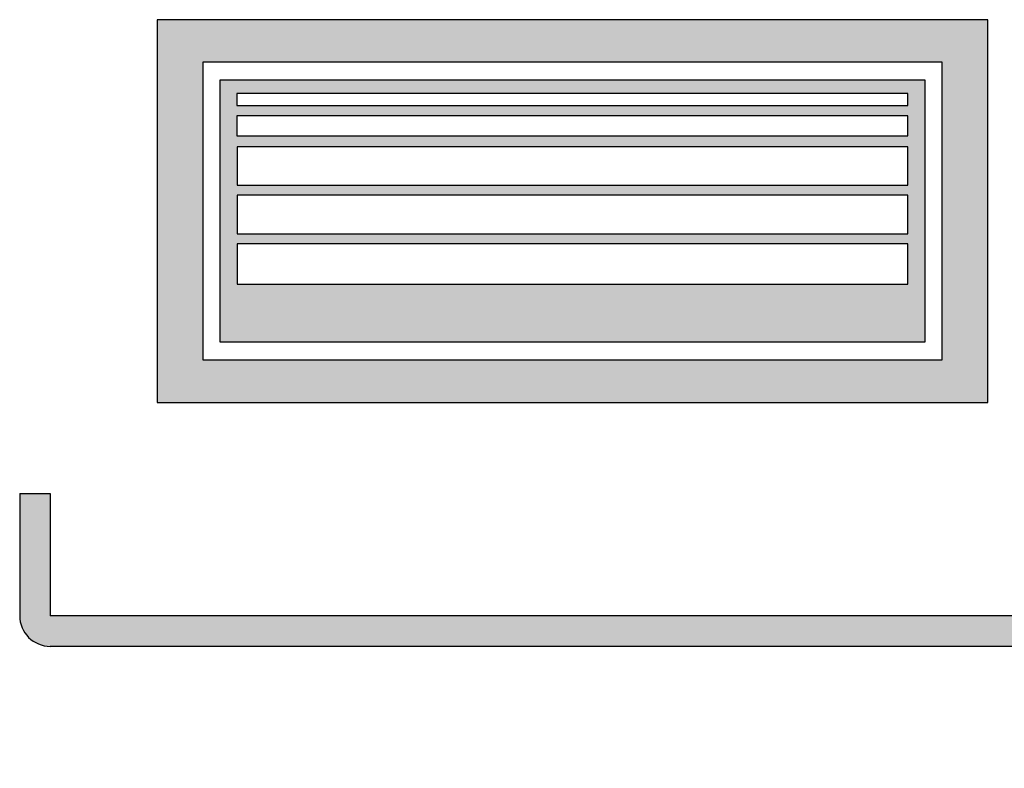
# Model space of a CAD drawing. Units: inches. Extents: x -15684 to 5341, y 22032 to 36882.
# Drawn here: x 2128 to 2294, y 22561 to 22687 of the extents above; entities that cross this region are included whole.
import ezdxf

# ---------------------------------------------------------------- set-up
doc = ezdxf.new("R2010")
doc.units = ezdxf.units.IN

msp = doc.modelspace()

# ---------------------------------------------------------------- hatches: boundary and pattern name
at = {"linetype": 'Continuous'}
h = msp.add_hatch(color=256, dxfattribs=at)
h.paths.add_polyline_path([(2151.344, 22686.746), (2151.344, 22622.276), (2291.158, 22622.276), (2291.158, 22686.746)])
h.paths.add_polyline_path([(2283.47, 22629.428), (2283.47, 22679.593), (2159.027, 22679.593), (2159.027, 22629.428)], flags=16)
h = msp.add_hatch(color=256, dxfattribs=at)
h.paths.add_polyline_path([(2161.902, 22676.562), (2161.902, 22632.487), (2280.6, 22632.487), (2280.6, 22676.562)])
h.paths.add_polyline_path([(2277.701, 22642.174), (2277.701, 22648.986), (2164.801, 22648.986), (2164.801, 22642.174)], flags=16)
h.paths.add_polyline_path([(2277.701, 22650.689), (2277.701, 22657.161), (2164.801, 22657.161), (2164.801, 22650.689)], flags=16)
h.paths.add_polyline_path([(2277.701, 22658.864), (2277.701, 22665.335), (2164.801, 22665.335), (2164.801, 22658.864)], flags=16)
h.paths.add_polyline_path([(2277.701, 22670.57), (2164.792, 22670.57), (2164.792, 22667.164), (2277.701, 22667.164)], flags=16)
h.paths.add_polyline_path([(2277.701, 22674.316), (2164.792, 22674.316), (2164.792, 22672.273), (2277.701, 22672.273)], flags=16)
h = msp.add_hatch(color=256, dxfattribs=at)
edge = h.paths.add_edge_path()
edge.add_line((2133.362, 22586.312), (2133.362, 22606.93))
edge.add_line((2133.362, 22606.93), (2128.224, 22606.93))
edge.add_line((2128.224, 22606.93), (2128.224, 22586.312))
edge.add_arc((2133.362, 22586.312), 5.138, 180, 270)
edge.add_line((2133.362, 22581.174), (2735.586, 22581.174))
edge.add_line((2735.586, 22581.174), (2735.586, 22560.624))
edge.add_line((2735.586, 22560.624), (2740.724, 22560.624))
edge.add_line((2740.724, 22560.624), (2740.724, 22581.174))
edge.add_arc((2735.586, 22581.174), 5.138, 0, 90)
edge.add_line((2735.586, 22586.312), (2133.362, 22586.312))

# ---------------------------------------------------------------- linework, layer by layer
for p, q in [((2128.224, 22606.93), (2133.362, 22606.93)), ((2128.224, 22606.93), (2128.224, 22586.312)), ((2133.362, 22606.93), (2133.362, 22586.312)), ((2735.586, 22586.312), (2133.362, 22586.312)), ((2735.586, 22581.174), (2133.362, 22581.174))]:
    msp.add_line(p, q, dxfattribs=at)
for points in [[(2291.158, 22622.276), (2291.158, 22686.746), (2151.344, 22686.746), (2151.344, 22622.276), (2291.158, 22622.276)], [(2283.47, 22629.428), (2283.47, 22679.593), (2159.027, 22679.593), (2159.027, 22629.428), (2283.47, 22629.428)], [(2280.6, 22632.487), (2280.6, 22676.562), (2161.902, 22676.562), (2161.902, 22632.487), (2280.6, 22632.487)], [(2277.701, 22674.316), (2164.792, 22674.316), (2164.792, 22672.273), (2277.701, 22672.273), (2277.701, 22674.316)], [(2277.701, 22670.57), (2164.792, 22670.57), (2164.792, 22667.164), (2277.701, 22667.164), (2277.701, 22670.57)], [(2277.701, 22658.864), (2277.701, 22665.335), (2164.801, 22665.335), (2164.801, 22658.864), (2277.701, 22658.864)], [(2277.701, 22650.689), (2277.701, 22657.161), (2164.801, 22657.161), (2164.801, 22650.689), (2277.701, 22650.689)], [(2277.701, 22642.174), (2277.701, 22648.986), (2164.801, 22648.986), (2164.801, 22642.174), (2277.701, 22642.174)]]:
    msp.add_lwpolyline(points, close=True, dxfattribs=at)
msp.add_arc((2133.362, 22586.312), 5.138, 180, 270, dxfattribs=at)

doc.saveas('drawing.dxf')
